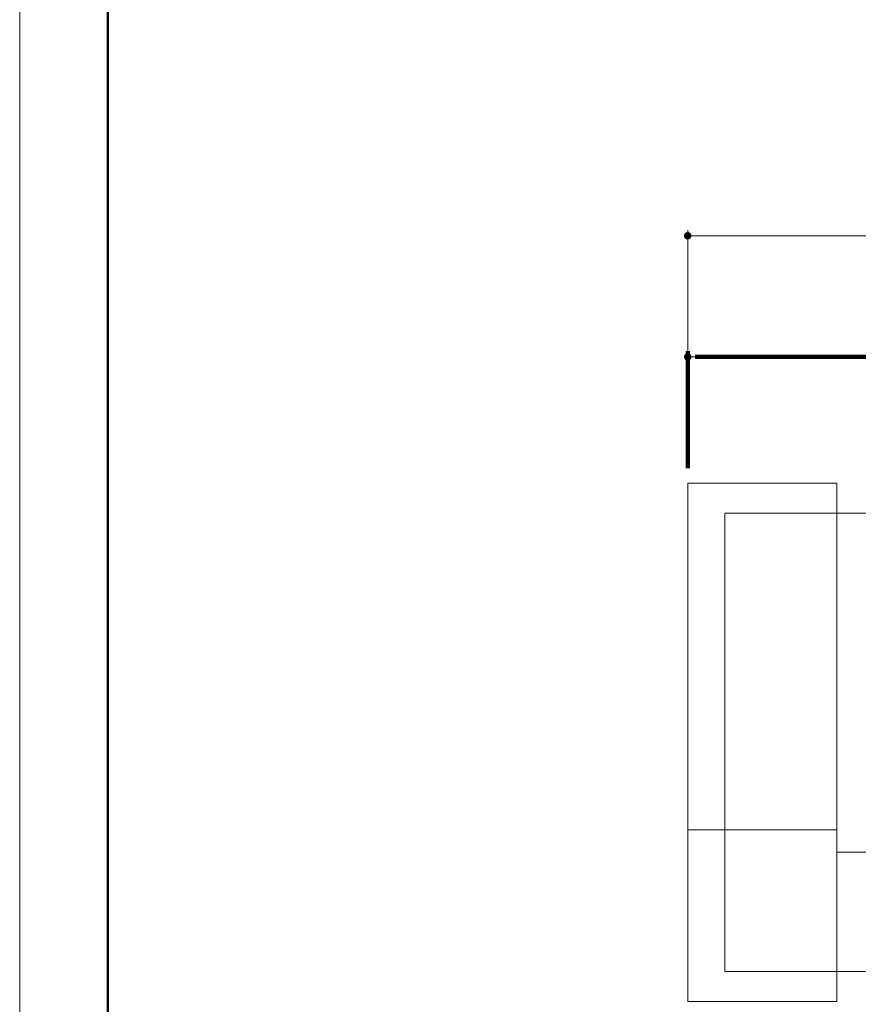
# Model space of a CAD drawing. Units: inches. Extents: x 0 to 594, y 0 to 420.
# Drawn here: x 0 to 112, y 73 to 206 of the extents above; entities that cross this region are included whole.
import ezdxf

# ---------------------------------------------------------------- set-up
doc = ezdxf.new("R2010")
doc.units = ezdxf.units.IN
doc.header["$MEASUREMENT"] = 0
doc.layers.get('DEFPOINTS').update_dxf_attribs({"lineweight": 9})
for name, color, linetype, lineweight in [('寸法線', 7, 'Continuous', 9), ('枠', 7, 'Continuous', 20), ('ﾚｲﾔｰ2', 7, 'Continuous', 18)]:
    doc.layers.add(name, color=color, linetype=linetype, lineweight=lineweight)
doc.styles.get("Standard").update_dxf_attribs({"font": 'txt.shx', "bigfont": 'extfont2.shx'})
doc.styles.add('Style1', font='ＭＳ ゴシック')
doc.dimstyles.new('DS2', dxfattribs={"dimtxt": 14.111111, "dimasz": 3, "dimexe": 0.5, "dimexo": 0.5, "dimgap": 1, "dimtad": 1, "dimdec": 0, "dimdsep": 46, "dimtxsty": 'Standard', "dimcen": 0.09, "dimclrd": 5, "dimclre": 5, "dimclrt": 5, "dimadec": 0, "dimazin": 0, "dimtfac": 1, "dimtdec": 0, "dimtofl": 0, "dimtmove": 0, "dimatfit": 3, "dimfxl": 0, "dimtolj": 1, "dimtzin": 0, "dimarcsym": 0})

# ---------------------------------------------------------------- blocks, each defined once
blk = doc.blocks.new('_Dot')
at = {"color": 0, "linetype": 'ByBlock', "lineweight": -2}
blk.add_line((-0.5, 0), (-1, 0), dxfattribs=at)
at = {"color": 0, "linetype": 'ByBlock', "const_width": 0.5}
blk.add_lwpolyline([(-0.25, 0, 1), (0.25, 0, 1)], format="xyb", close=True, dxfattribs=at)
blk = doc.blocks.new('*D18')
at = {"layer": 'DEFPOINTS', "color": 0, "linetype": 'Continuous'}
for p in [(445.49, 176.55), (89.59, 143.37), (445.49, 143.37)]:
    blk.add_point(p, dxfattribs=at)
at = {"layer": '寸法線', "color": 5, "linetype": 'Continuous'}
for p, q in [((89.59, 145.37), (89.59, 177.3)), ((445.49, 145.37), (445.49, 177.3)), ((90.59, 176.55), (444.49, 176.55))]:
    blk.add_line(p, q, dxfattribs=at)
at = {"layer": '寸法線', "color": 5, "linetype": 'Continuous', "rotation": 180}
blk.add_blockref('_Dot', (89.59, 176.55), dxfattribs=at)
at = {"layer": '寸法線', "color": 5, "linetype": 'Continuous'}
blk.add_blockref('_Dot', (445.49, 176.55), dxfattribs=at)
at = {"layer": '寸法線', "color": 5, "linetype": 'Continuous', "insert": (267.54, 180.58), "char_height": 5.2, "attachment_point": 5, "style": 'Style1'}
blk.add_mtext('\\A1;庇Ｌ：', dxfattribs=at)
blk = doc.blocks.new('用紙')
at = {"layer": 'DEFPOINTS'}
blk.add_lwpolyline([(-297, -210), (297, -210), (297, 210), (-297, 210)], close=True, dxfattribs=at)

msp = doc.modelspace()

# ---------------------------------------------------------------- linework, layer by layer
at = {"layer": '枠', "linetype": 'Continuous', "lineweight": 50}
msp.add_line((11.83, 406.56), (11.83, 13.44), dxfattribs=at)
at = {"layer": 'ﾚｲﾔｰ2'}
for p, q in [((109.59, 143.37), (89.59, 143.37)), ((89.59, 143.37), (89.59, 139.37)), ((109.59, 139.37), (109.59, 143.37)), ((89.59, 139.37), (89.59, 77.87)), ((94.59, 134.37), (94.59, 139.37)), ((94.59, 139.37), (109.59, 139.37)), ((109.59, 139.37), (262.54, 139.37)), ((109.59, 139.37), (179.16, 139.37)), ((109.59, 139.37), (109.59, 77.87)), ((109.59, 139.37), (109.59, 77.87)), ((94.59, 134.37), (94.59, 82.87)), ((109.59, 96.87), (89.59, 96.87)), ((109.59, 93.87), (262.54, 93.87)), ((94.59, 82.87), (94.59, 77.87)), ((89.59, 73.87), (89.59, 77.87)), ((94.59, 77.87), (109.59, 77.87)), ((109.59, 77.87), (262.54, 77.87)), ((109.59, 77.87), (109.59, 73.87)), ((109.59, 73.87), (89.59, 73.87))]:
    msp.add_line(p, q, dxfattribs=at)

# ---------------------------------------------------------------- block references
msp.add_blockref('用紙', (297, 210))

# ---------------------------------------------------------------- dimensions: what is measured, and where the dimension line sits
at = {"layer": '寸法線', "color": 5, "linetype": 'Continuous'}
dim = msp.add_linear_dim(base=(445.49, 176.55), p1=(89.59, 143.37), p2=(445.49, 143.37), text='庇Ｌ：', dimstyle='DS2', override={"dimtxt": 5.2, "dimasz": 1, "dimexe": 0.75, "dimexo": 2, "dimtxsty": 'Style1', "dimblk1": 'Dot', "dimblk2": 'Dot', "dimsah": 1, "dimlwd": 65535, "dimlwe": 65535}, dxfattribs=at)
dim.commit()
dim.dimension.update_dxf_attribs({"geometry": '*D18', "text_midpoint": (267.54, 180.58)})
msp.add_linear_dim(base=(189.59, 160.31), p1=(89.59, 143.37), p2=(189.59, 143.37), dimstyle='DS2', override={"dimtxt": 5.2, "dimasz": 1, "dimexe": 0.75, "dimexo": 2, "dimtxsty": 'Style1', "dimblk1": 'Dot', "dimblk2": 'Dot', "dimsah": 1, "dimlwd": 65535, "dimlwe": 65535}, dxfattribs=at).render()

doc.saveas('drawing.dxf')
